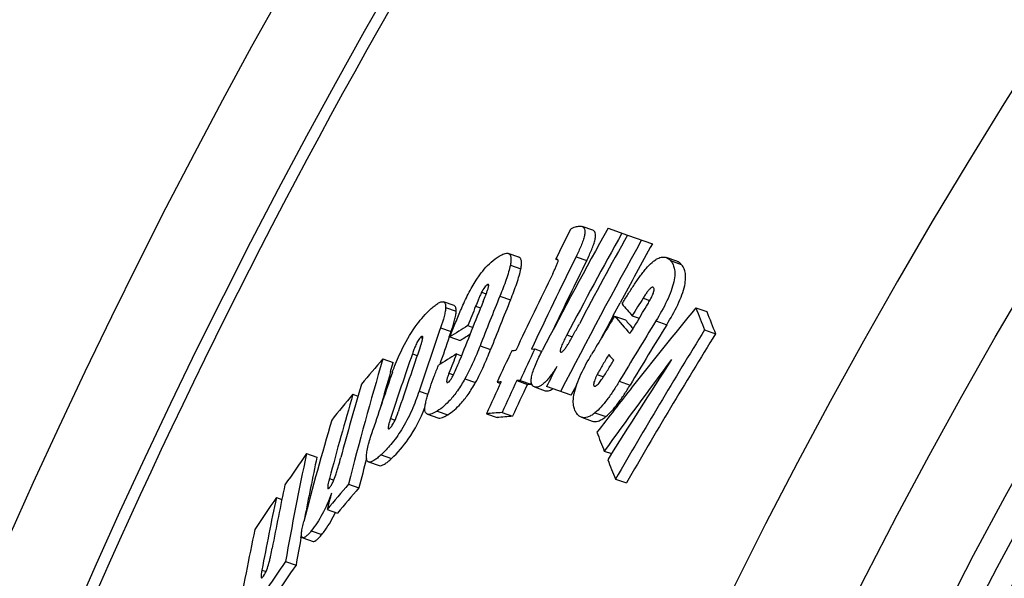
# Model space of a CAD drawing. Extents: x -1913 to 37449, y -8848 to 6615.
# Drawn here: x 17280 to 17372, y 2320 to 2372 of the extents above; entities that cross this region are included whole.
import ezdxf

# ---------------------------------------------------------------- set-up
doc = ezdxf.new("R2010")
doc.units = 0
doc.header["$LTSCALE"] = 5
doc.header["$MEASUREMENT"] = 0
doc.layers.get('0').update_dxf_attribs({"linetype": 'CONTINUOUS'})
doc.layers.get('DEFPOINTS').update_dxf_attribs({"linetype": 'CONTINUOUS'})
doc.layers.add('AM_5', color=3, linetype='CONTINUOUS', lineweight=25)
doc.layers.add('BEZUGSACHSEN', color=7, linetype='CONTINUOUS')
doc.layers.add('RUNDUNGEN', color=7, linetype='CONTINUOUS')
doc.styles.get("Standard").update_dxf_attribs({"font": 'SIMPLEX.SHX', "width": 0.8})
doc.dimstyles.new('AM_ISO$2', dxfattribs={"dimscale": 10, "dimtxt": 3.5, "dimasz": 3.5, "dimexe": 1, "dimexo": 1, "dimgap": 1.5, "dimtad": 1, "dimdsep": 46, "dimtxsty": 'Standard', "dimcen": 0, "dimclrd": 256, "dimclre": 256, "dimclrt": 140, "dimadec": 0, "dimazin": 2, "dimtp": 0.1, "dimtm": 0.1, "dimtfac": 0.71, "dimtdec": 3, "dimtmove": 0, "dimatfit": 3, "dimfxl": 1, "dimlwd": -1, "dimlwe": -1, "dimarcsym": 1})

# ---------------------------------------------------------------- blocks, each defined once
blk = doc.blocks.new('*D419')
at = {"layer": 'AM_5', "linetype": 'ByBlock', "transparency": 16777216}
for p, q in [((17276.139, 2275.087), (17012.974, 2367.568)), ((17123.384, 2082.776), (16964.39, 2082.776))]:
    blk.add_line(p, q, dxfattribs=at)
blk.add_arc((17823.384, 2082.776), 848.994, 162.999844, 177.637799, dxfattribs=at)
at = {"layer": 'AM_5', "transparency": 16777216}
for points in [[(17005.946, 2332.82), (17017.03, 2329.179), (17022.409, 2364.252)], [(16980.944, 2117.648), (16969.28, 2117.888), (16974.39, 2082.776)]]:
    blk.add_solid(points, dxfattribs=at)
at = {"layer": 'DEFPOINTS', "color": 0, "transparency": 16777216}
for p in [(17285.573, 2271.772), (17319.223, 2259.947), (16979.771, 2178.209), (17133.384, 2082.776), (17823.384, 2082.776)]:
    blk.add_point(p, dxfattribs=at)
at = {"layer": 'AM_5', "color": 140, "transparency": 16777216, "insert": (16954.802, 2233.098), "char_height": 35, "attachment_point": 5, "rotation": 80.18129}
blk.add_mtext('19°', dxfattribs=at)

msp = doc.modelspace()

# ---------------------------------------------------------------- linework, layer by layer
at = {"color": 7, "linetype": 'Continuous'}
for p, q in [((17333.664, 2352.235), (17332.67, 2352.584)), ((17335.071, 2352.424), (17336.883, 2351.786)), ((17336.883, 2351.786), (17339.198, 2350.971)), ((17326.771, 2349.726), (17325.786, 2350.072)), ((17330.207, 2349.549), (17330.221, 2349.578)), ((17330.207, 2349.549), (17330.407, 2349.479)), ((17341.489, 2349.343), (17340.482, 2349.696)), ((17320.734, 2345.221), (17319.756, 2345.565)), ((17335.566, 2344.306), (17336.191, 2345.469)), ((17343.249, 2345.008), (17344.262, 2344.652)), ((17335.689, 2344.24), (17336.691, 2343.888)), ((17337.33, 2344.268), (17337.974, 2344.042)), ((17322.019, 2343.355), (17322.482, 2343.192)), ((17344.069, 2342.957), (17345.084, 2342.6)), ((17320.295, 2342.31), (17320.47, 2342.814)), ((17320.333, 2342.297), (17320.497, 2342.7)), ((17320.333, 2342.297), (17321.314, 2341.952)), ((17327.941, 2341.154), (17328.248, 2341.178)), ((17328.248, 2341.178), (17328.907, 2340.946)), ((17314.103, 2340.248), (17315.077, 2339.906)), ((17320.968, 2340.714), (17321.434, 2340.551)), ((17314.835, 2339.074), (17315.077, 2339.906)), ((17324.738, 2338.08), (17325.052, 2337.97)), ((17326.88, 2338.257), (17326.573, 2338.233)), ((17326.573, 2338.233), (17327.565, 2337.885)), ((17326.88, 2338.257), (17327.872, 2337.908)), ((17327.565, 2337.885), (17327.872, 2337.908)), ((17327.872, 2337.908), (17327.934, 2338.042)), ((17328.236, 2337.645), (17329.23, 2337.295)), ((17331.652, 2336.872), (17329.346, 2337.683)), ((17331.652, 2336.872), (17332.155, 2337.844)), ((17311.323, 2336.956), (17311.793, 2336.791)), ((17318.26, 2335.11), (17319.242, 2334.765)), ((17323.75, 2335.141), (17324.739, 2334.794)), ((17325.203, 2335.262), (17326.194, 2334.914)), ((17332.606, 2334.821), (17333.608, 2334.468)), ((17307.008, 2331.438), (17307.975, 2331.098)), ((17334.722, 2331.67), (17335.396, 2331.433)), ((17312.785, 2330.66), (17313.761, 2330.317)), ((17310.91, 2328.587), (17311.884, 2328.245)), ((17335.78, 2329.067), (17336.789, 2328.712)), ((17304.198, 2327.353), (17304.714, 2327.172)), ((17308.931, 2326.24), (17309.904, 2325.898)), ((17306.488, 2323.629), (17306.536, 2323.887)), ((17306.651, 2323.599), (17307.622, 2323.258)), ((17305.056, 2321.39), (17306.026, 2321.049))]:
    msp.add_line(p, q, dxfattribs=at)
at = {"color": 9, "linetype": 'Continuous'}
for p, q in [((17332.098, 2349.768), (17333.092, 2349.418)), ((17340.886, 2349.408), (17341.894, 2349.054)), ((17325.98, 2348.983), (17326.966, 2348.637)), ((17323.829, 2347.162), (17323.969, 2347.113)), ((17323.307, 2346.452), (17323.732, 2346.302)), ((17325.01, 2346.108), (17325.996, 2345.761)), ((17338.333, 2345.903), (17338.956, 2345.684)), ((17319.955, 2345.036), (17320.934, 2344.692)), ((17322.749, 2345.162), (17323.21, 2345)), ((17339.529, 2343.789), (17340.537, 2343.435)), ((17319.49, 2343.158), (17320.47, 2342.814)), ((17317.63, 2342.263), (17317.822, 2342.195)), ((17331.236, 2342.482), (17331.746, 2342.303)), ((17323.155, 2341.468), (17324.141, 2341.122)), ((17316.861, 2340.735), (17317.314, 2340.576)), ((17320.265, 2338.923), (17320.683, 2338.775)), ((17321.757, 2338.413), (17322.742, 2338.066)), ((17334.07, 2338.795), (17334.653, 2338.59)), ((17333.766, 2337.735), (17333.813, 2337.718)), ((17336.12, 2338.168), (17337.126, 2337.814)), ((17317.488, 2337.261), (17318.311, 2336.972)), ((17314.819, 2334.695), (17315.245, 2334.545)), ((17319.173, 2335.4), (17320.156, 2335.054)), ((17333.86, 2335.233), (17334.863, 2334.88)), ((17313.944, 2331.323), (17314.921, 2330.98)), ((17309.136, 2329.109), (17309.542, 2328.967)), ((17307.447, 2324.24), (17308.419, 2323.899)), ((17302.85, 2320.593), (17303.235, 2320.458))]:
    msp.add_line(p, q, dxfattribs=at)
for radius in [510.829, 508.837]:
    msp.add_circle((17823.384, 2082.776), radius, dxfattribs=at)
at = {"color": 7, "linetype": 'Continuous'}
for centre, radius, start, end in [((17823.384, 2082.776), 660.5, 6.956849, 173.043151), ((17823.384, 2082.776), 595, 101.926299, 172.272858), ((17823.384, 2082.776), 585.5, 142.967249, 172.146581), ((17823.39, 2082.736), 557.841, 151.08906, 152.4182), ((17822.501, 2108.487), 548.146, 153.58822, 153.90706), ((17823.398, 2082.729), 554.585, 151.03234, 152.68448), ((17823.385, 2082.738), 556.486, 151.06569, 152.17598), ((17823.382, 2082.739), 555.939, 151.05623, 152.02443), ((17823.377, 2082.741), 553.513, 151.01395, 151.66298), ((17823.214, 2107.451), 547.643, 153.73824, 154.73892), ((17823.231, 2107.437), 546.617, 153.72444, 154.49183), ((17823.017, 2107.005), 548.92, 153.93584, 154.76422), ((17786.237, 2159.076), 497.707, 157.92703, 158.50224), ((17786.358, 2159.016), 496.797, 157.92013, 158.4964), ((17802.6, 2060.128), 545.171, 148.38603, 148.58755), ((17785.601, 2157.87), 498.822, 157.89332, 158.57255), ((17785.361, 2157.386), 499.269, 157.90759, 158.1312), ((17443.926, 2437.553), 141.65, 220.6008, 221.19022), ((17703.87, 2048.875), 466.628, 140.60798, 141.76722), ((17481.81, 2399.206), 148.784, 201.36286, 202.21356), ((17802.699, 2060.735), 546.327, 148.73961, 149.17737), ((17823.373, 2082.743), 553.508, 151.79971, 152.06881), ((17443.4, 2436.539), 141.848, 220.59376, 221.4642), ((17802.342, 2059.292), 543.263, 148.42038, 149.11377), ((17443.554, 2435.586), 140.813, 220.63256, 221.06601), ((17802.512, 2059.866), 544.566, 148.50425, 148.72021), ((17483.548, 2399.266), 149.611, 201.41023, 202.25681), ((17731.225, 2200.096), 435.881, 160.83967, 161.65833), ((17408.091, 2204.258), 163.573, 121.7488, 122.44601), ((17804.095, 2058.999), 540.607, 148.31446, 150.02885), ((17802.374, 2059.29), 542.247, 148.39808, 149.09282), ((17731.443, 2199.999), 435.081, 160.90771, 161.26562), ((17408.327, 2204.857), 162.377, 122.02791, 122.40297), ((17804.124, 2058.998), 539.58, 148.29161, 150.00939), ((17730.262, 2198.404), 436.737, 160.87932, 161.72823), ((17823.219, 2107.561), 547.333, 154.7336, 155.0712), ((17656.647, 2240.187), 356.859, 163.71631, 165.6576), ((17543.79, 2143.46), 302.46, 139.41104, 139.99324), ((17729.875, 2197.722), 437.073, 160.90073, 161.73654), ((17406.716, 2202.336), 162.791, 121.78489, 122.48508), ((17785.324, 2157.4), 499.23, 158.45735, 158.67826), ((17822.938, 2106.9), 549.224, 154.77084, 155.10725), ((17340.441, 2179.864), 161.773, 94.94919, 95.0845), ((17732.948, 2045.37), 490.46, 143.05067, 144.28617), ((17784.501, 2050.753), 529.601, 146.8715, 148.06774), ((17445.16, 2436.867), 146.155, 221.17056, 221.44409), ((17823.374, 2082.743), 555.929, 152.48971, 152.70427), ((17728.89, 2195.99), 437.902, 160.93528, 161.67696), ((17656.817, 2240.095), 356.018, 163.85811, 164.41109), ((17655.208, 2237.972), 357.35, 163.76081, 164.89818), ((17822.977, 2107.024), 548.876, 155.10085, 155.44239), ((17339.115, 2177.228), 161.493, 94.97193, 95.10736), ((17823.167, 2107.473), 547.591, 155.07637, 155.41872), ((17823.183, 2107.46), 546.565, 155.06512, 155.40812), ((17702.776, 2049.737), 465.235, 141.7673, 142.42692), ((17654.738, 2237.047), 357.654, 163.77881, 165.08372), ((17541.811, 2145.111), 299.882, 140.228, 140.82173), ((17338.316, 2168.358), 167.419, 94.49207, 94.99114), ((17339.116, 2169.105), 166.311, 94.45599, 94.95905), ((17653.574, 2234.707), 358.416, 163.82416, 165.38767), ((17471.553, 2385.766), 147.136, 200.83831, 201.57152), ((17622.526, 2111.469), 384.628, 145.11701, 145.64354), ((17567.051, 2275.731), 265.943, 167.90873, 170.11411), ((17567.388, 2275.569), 265.289, 167.91766, 169.17431), ((17657.628, 2239.875), 356.859, 165.20985, 165.6625), ((17477.172, 2388.014), 153.188, 201.9037, 202.6315), ((17565.294, 2272.99), 266.154, 167.95525, 169.24731), ((17540.785, 2132.734), 301.995, 139.56911, 140.15159), ((17541.131, 2132.711), 301.31, 139.5378, 140.12172), ((17621.299, 2112.304), 383.143, 145.85594, 146.39142), ((17564.515, 2271.895), 266.158, 167.97352, 169.4574), ((17655.994, 2237.762), 358.163, 165.44541, 165.69799), ((17563.47, 2268.953), 267.082, 168.02239, 169.79845), ((17568.891, 2275.285), 266.819, 169.56109, 170.12383), ((17620.16, 2102.74), 383.534, 145.2433, 145.77101), ((17620.567, 2102.597), 382.958, 145.21963, 145.7482)]:
    msp.add_arc(centre, radius, start, end, dxfattribs=at)
at = {"color": 9, "linetype": 'Continuous'}
for radius, start, end in [(654.967, 7.015869, 172.984131), (586.537, 101.954132, 172.160687)]:
    msp.add_arc((17823.384, 2082.776), radius, start, end, dxfattribs=at)
at = {"color": 7, "linetype": 'Continuous'}
for points, knots in [([(17331.57, 2352.313), (17331.7, 2352.429), (17331.998, 2352.553), (17332.301, 2352.596), (17332.435, 2352.607)], [0, 0, 0, 0, 0.56437, 1, 1, 1, 1]), ([(17332.67, 2352.584), (17332.72, 2352.567), (17332.822, 2352.503), (17332.913, 2352.313), (17332.927, 2352.04), (17332.87, 2351.684), (17332.744, 2351.255), (17332.563, 2350.779), (17332.344, 2350.277), (17332.182, 2349.938), (17332.098, 2349.768)], [0, 0, 0, 0, 0.051719, 0.11238, 0.19738, 0.315574, 0.464239, 0.63347, 0.813986, 1, 1, 1, 1]), ([(17332.435, 2352.607), (17332.456, 2352.609), (17332.535, 2352.613), (17332.615, 2352.603), (17332.67, 2352.584)], [0, 0, 0, 0, 0.266063, 1, 1, 1, 1]), ([(17333.092, 2349.418), (17333.176, 2349.589), (17333.338, 2349.927), (17333.558, 2350.429), (17333.738, 2350.906), (17333.864, 2351.334), (17333.922, 2351.691), (17333.908, 2351.964), (17333.817, 2352.153), (17333.714, 2352.217), (17333.664, 2352.235)], [0, 0, 0, 0, 0.18599, 0.366484, 0.535694, 0.684335, 0.802514, 0.887519, 0.948216, 1, 1, 1, 1]), ([(17323.015, 2347.909), (17323.183, 2348.15), (17323.734, 2348.869), (17324.413, 2349.497), (17324.935, 2349.817)], [0, 0, 0, 0, 0.324113, 1, 1, 1, 1]), ([(17324.935, 2349.817), (17325.015, 2349.866), (17325.168, 2349.952), (17325.393, 2350.05), (17325.599, 2350.101), (17325.731, 2350.092), (17325.786, 2350.072)], [0, 0, 0, 0, 0.307521, 0.577934, 0.807457, 1, 1, 1, 1]), ([(17325.786, 2350.072), (17325.815, 2350.062), (17325.871, 2350.033), (17325.94, 2349.961), (17325.991, 2349.862), (17326.04, 2349.678), (17326.043, 2349.377), (17326.006, 2349.125), (17325.98, 2348.983)], [0, 0, 0, 0, 0.07685, 0.15726, 0.24846, 0.356399, 0.634815, 1, 1, 1, 1]), ([(17326.966, 2348.637), (17326.992, 2348.779), (17327.029, 2349.031), (17327.025, 2349.332), (17326.977, 2349.515), (17326.926, 2349.615), (17326.856, 2349.687), (17326.8, 2349.716), (17326.771, 2349.726)], [0, 0, 0, 0, 0.365062, 0.643417, 0.751361, 0.842596, 0.923068, 1, 1, 1, 1]), ([(17329.92, 2348.188), (17329.971, 2348.292), (17330.07, 2348.498), (17330.191, 2348.756), (17330.283, 2348.962), (17330.347, 2349.112), (17330.4, 2349.254), (17330.43, 2349.347), (17330.436, 2349.391)], [0, 0, 0, 0, 0.26334, 0.524247, 0.652804, 0.778659, 0.898481, 1, 1, 1, 1]), ([(17330.33, 2349.524), (17330.32, 2349.528), (17330.28, 2349.54), (17330.239, 2349.546), (17330.207, 2349.549)], [0, 0, 0, 0, 0.244457, 1, 1, 1, 1]), ([(17330.436, 2349.391), (17330.439, 2349.411), (17330.434, 2349.449), (17330.393, 2349.497), (17330.355, 2349.516), (17330.33, 2349.524)], [0, 0, 0, 0, 0.335474, 0.569045, 1, 1, 1, 1]), ([(17338.613, 2348.666), (17338.79, 2348.869), (17339.055, 2349.146), (17339.432, 2349.443), (17339.738, 2349.632), (17340.038, 2349.741), (17340.311, 2349.742), (17340.428, 2349.715), (17340.482, 2349.696)], [0, 0, 0, 0, 0.359867, 0.509831, 0.638622, 0.841001, 0.923683, 1, 1, 1, 1]), ([(17340.886, 2349.408), (17340.968, 2349.316), (17341.12, 2349.091), (17341.266, 2348.661), (17341.307, 2348.094), (17341.207, 2347.379), (17340.951, 2346.54), (17340.418, 2345.304), (17339.899, 2344.392), (17339.529, 2343.789)], [0, 0, 0, 0, 0.060747, 0.131788, 0.221271, 0.338095, 0.484872, 0.652018, 1, 1, 1, 1]), ([(17340.482, 2349.696), (17340.559, 2349.669), (17340.708, 2349.588), (17340.83, 2349.472), (17340.886, 2349.408)], [0, 0, 0, 0, 0.492572, 1, 1, 1, 1]), ([(17341.894, 2349.054), (17341.838, 2349.118), (17341.715, 2349.234), (17341.566, 2349.315), (17341.489, 2349.343)], [0, 0, 0, 0, 0.507373, 1, 1, 1, 1]), ([(17325.98, 2348.983), (17325.94, 2348.769), (17325.82, 2348.315), (17325.59, 2347.617), (17325.315, 2346.872), (17325.114, 2346.365), (17325.01, 2346.108)], [0, 0, 0, 0, 0.215733, 0.462178, 0.725944, 1, 1, 1, 1]), ([(17325.996, 2345.761), (17326.1, 2346.019), (17326.301, 2346.525), (17326.576, 2347.27), (17326.806, 2347.968), (17326.926, 2348.422), (17326.966, 2348.637)], [0, 0, 0, 0, 0.274056, 0.537822, 0.784266, 1, 1, 1, 1]), ([(17336.376, 2345.37), (17336.555, 2345.663), (17336.915, 2346.244), (17337.465, 2347.099), (17337.934, 2347.788), (17338.317, 2348.307), (17338.513, 2348.552), (17338.613, 2348.666)], [0, 0, 0, 0, 0.25847, 0.514302, 0.764669, 0.885509, 1, 1, 1, 1]), ([(17340.537, 2343.435), (17340.908, 2344.037), (17341.427, 2344.949), (17341.96, 2346.186), (17342.216, 2347.025), (17342.316, 2347.739), (17342.274, 2348.307), (17342.128, 2348.737), (17341.975, 2348.962), (17341.894, 2349.054)], [0, 0, 0, 0, 0.34794, 0.515072, 0.661836, 0.778648, 0.868136, 0.939204, 1, 1, 1, 1]), ([(17321.563, 2345.25), (17321.774, 2345.717), (17322.215, 2346.627), (17322.729, 2347.5), (17323.015, 2347.909)], [0, 0, 0, 0, 0.506787, 1, 1, 1, 1]), ([(17323.829, 2347.162), (17323.787, 2347.136), (17323.695, 2347.058), (17323.508, 2346.828), (17323.387, 2346.61), (17323.307, 2346.452)], [0, 0, 0, 0, 0.166594, 0.401288, 1, 1, 1, 1]), ([(17323.45, 2345.593), (17323.532, 2345.795), (17323.654, 2346.097), (17323.805, 2346.495), (17323.875, 2346.691), (17323.905, 2346.788)], [0, 0, 0, 0, 0.513126, 0.763042, 1, 1, 1, 1]), ([(17323.931, 2347.191), (17323.917, 2347.196), (17323.878, 2347.19), (17323.847, 2347.173), (17323.829, 2347.162)], [0, 0, 0, 0, 0.417886, 1, 1, 1, 1]), ([(17323.905, 2346.788), (17323.92, 2346.836), (17323.945, 2346.925), (17323.966, 2347.033), (17323.97, 2347.106), (17323.966, 2347.146), (17323.954, 2347.176), (17323.939, 2347.188), (17323.931, 2347.191)], [0, 0, 0, 0, 0.357434, 0.657386, 0.776382, 0.870613, 0.941725, 1, 1, 1, 1]), ([(17339.124, 2346.896), (17339.092, 2346.878), (17339.025, 2346.829), (17338.89, 2346.699), (17338.721, 2346.49), (17338.524, 2346.207), (17338.396, 2346.006), (17338.333, 2345.903)], [0, 0, 0, 0, 0.086199, 0.191763, 0.440784, 0.715214, 1, 1, 1, 1]), ([(17339.109, 2345.969), (17339.177, 2346.104), (17339.269, 2346.302), (17339.347, 2346.559), (17339.364, 2346.677), (17339.363, 2346.728)], [0, 0, 0, 0, 0.563813, 0.808091, 1, 1, 1, 1]), ([(17339.263, 2346.92), (17339.254, 2346.923), (17339.206, 2346.933), (17339.157, 2346.914), (17339.124, 2346.896)], [0, 0, 0, 0, 0.207503, 1, 1, 1, 1]), ([(17339.363, 2346.728), (17339.363, 2346.745), (17339.359, 2346.8), (17339.339, 2346.856), (17339.314, 2346.884)], [0, 0, 0, 0, 0.308063, 1, 1, 1, 1]), ([(17323.307, 2346.452), (17323.253, 2346.344), (17323.154, 2346.128), (17322.968, 2345.698), (17322.835, 2345.375), (17322.749, 2345.162)], [0, 0, 0, 0, 0.25683, 0.50762, 1, 1, 1, 1]), ([(17338.172, 2344.366), (17338.333, 2344.629), (17338.574, 2345.025), (17338.887, 2345.558), (17339.039, 2345.83), (17339.109, 2345.969)], [0, 0, 0, 0, 0.497984, 0.748489, 1, 1, 1, 1]), ([(17315.986, 2341.314), (17316.37, 2342.07), (17317.115, 2343.334), (17318.076, 2344.447), (17318.527, 2344.861)], [0, 0, 0, 0, 0.580476, 1, 1, 1, 1]), ([(17318.527, 2344.861), (17318.644, 2344.97), (17318.868, 2345.165), (17319.154, 2345.378), (17319.371, 2345.499), (17319.542, 2345.571), (17319.681, 2345.591), (17319.756, 2345.565)], [0, 0, 0, 0, 0.329236, 0.612794, 0.733491, 0.838162, 1, 1, 1, 1]), ([(17319.955, 2345.036), (17319.951, 2344.911), (17319.915, 2344.632), (17319.772, 2344.001), (17319.611, 2343.505), (17319.49, 2343.158)], [0, 0, 0, 0, 0.193979, 0.432352, 1, 1, 1, 1]), ([(17319.756, 2345.565), (17319.79, 2345.553), (17319.858, 2345.508), (17319.922, 2345.388), (17319.954, 2345.226), (17319.957, 2345.104), (17319.955, 2345.036)], [0, 0, 0, 0, 0.180842, 0.390591, 0.659488, 1, 1, 1, 1]), ([(17320.497, 2342.7), (17320.671, 2343.124), (17320.932, 2343.761), (17321.242, 2344.503), (17321.422, 2344.929), (17321.514, 2345.143), (17321.563, 2345.25)], [0, 0, 0, 0, 0.497577, 0.747418, 0.873029, 1, 1, 1, 1]), ([(17320.934, 2344.692), (17320.936, 2344.76), (17320.934, 2344.882), (17320.901, 2345.044), (17320.837, 2345.163), (17320.769, 2345.209), (17320.734, 2345.221)], [0, 0, 0, 0, 0.34037, 0.609212, 0.819014, 1, 1, 1, 1]), ([(17320.47, 2342.814), (17320.59, 2343.16), (17320.751, 2343.657), (17320.895, 2344.288), (17320.931, 2344.566), (17320.934, 2344.692)], [0, 0, 0, 0, 0.567643, 0.806016, 1, 1, 1, 1]), ([(17331.378, 2341.665), (17331.47, 2341.815), (17331.646, 2342.122), (17331.988, 2342.743), (17332.239, 2343.213), (17332.406, 2343.527)], [0, 0, 0, 0, 0.24821, 0.498509, 1, 1, 1, 1]), ([(17317.63, 2342.263), (17317.591, 2342.227), (17317.51, 2342.135), (17317.353, 2341.902), (17317.181, 2341.563), (17317.008, 2341.145), (17316.908, 2340.869), (17316.861, 2340.735)], [0, 0, 0, 0, 0.092076, 0.212683, 0.48812, 0.752879, 1, 1, 1, 1]), ([(17317.62, 2341.461), (17317.654, 2341.558), (17317.702, 2341.702), (17317.758, 2341.89), (17317.792, 2342.02), (17317.816, 2342.136), (17317.827, 2342.222), (17317.825, 2342.28), (17317.819, 2342.318), (17317.803, 2342.343), (17317.789, 2342.348)], [0, 0, 0, 0, 0.333543, 0.489893, 0.635528, 0.765711, 0.873519, 0.916538, 0.951344, 1, 1, 1, 1]), ([(17317.789, 2342.348), (17317.767, 2342.356), (17317.702, 2342.328), (17317.658, 2342.289), (17317.63, 2342.263)], [0, 0, 0, 0, 0.376471, 1, 1, 1, 1]), ([(17331.236, 2342.482), (17331.156, 2342.328), (17331.037, 2342.098), (17330.888, 2341.788), (17330.785, 2341.557), (17330.709, 2341.367), (17330.66, 2341.221), (17330.633, 2341.121), (17330.617, 2341.034), (17330.616, 2340.964), (17330.63, 2340.911), (17330.655, 2340.891), (17330.667, 2340.887)], [0, 0, 0, 0, 0.298024, 0.445995, 0.591728, 0.731919, 0.79759, 0.857773, 0.909457, 0.94963, 0.978039, 1, 1, 1, 1]), ([(17315.006, 2339.024), (17315.07, 2339.208), (17315.356, 2339.988), (17315.698, 2340.746), (17315.986, 2341.314)], [0, 0, 0, 0, 0.233803, 1, 1, 1, 1]), ([(17323.155, 2341.468), (17322.954, 2340.957), (17322.525, 2339.921), (17322.036, 2338.911), (17321.757, 2338.413)], [0, 0, 0, 0, 0.490458, 1, 1, 1, 1]), ([(17322.742, 2338.066), (17323.021, 2338.564), (17323.51, 2339.575), (17323.939, 2340.61), (17324.141, 2341.122)], [0, 0, 0, 0, 0.509542, 1, 1, 1, 1]), ([(17330.667, 2340.887), (17330.711, 2340.871), (17330.803, 2340.916), (17330.899, 2341.002), (17330.993, 2341.106), (17331.089, 2341.23), (17331.222, 2341.416), (17331.316, 2341.564), (17331.378, 2341.665)], [0, 0, 0, 0, 0.129947, 0.237052, 0.367952, 0.514792, 0.671414, 1, 1, 1, 1]), ([(17328.236, 2337.645), (17328.175, 2337.666), (17328.05, 2337.741), (17327.958, 2337.912), (17327.923, 2338.089), (17327.915, 2338.344), (17327.98, 2338.735), (17328.14, 2339.259), (17328.369, 2339.834), (17328.643, 2340.429), (17328.843, 2340.826), (17328.947, 2341.024)], [0, 0, 0, 0, 0.052174, 0.112606, 0.151192, 0.197755, 0.317965, 0.469868, 0.640423, 0.818964, 1, 1, 1, 1]), ([(17332.224, 2335.091), (17332.144, 2335.182), (17331.996, 2335.405), (17331.857, 2335.833), (17331.822, 2336.398), (17331.924, 2337.108), (17332.173, 2337.94), (17332.684, 2339.163), (17333.18, 2340.067), (17333.536, 2340.663)], [0, 0, 0, 0, 0.060403, 0.131588, 0.221928, 0.339945, 0.487275, 0.653966, 1, 1, 1, 1]), ([(17335.142, 2340.653), (17334.959, 2340.348), (17334.685, 2339.887), (17334.328, 2339.268), (17334.152, 2338.955), (17334.07, 2338.795)], [0, 0, 0, 0, 0.498242, 0.748493, 1, 1, 1, 1]), ([(17334.477, 2338.329), (17334.577, 2338.47), (17334.768, 2338.764), (17335.142, 2339.365), (17335.418, 2339.823), (17335.602, 2340.129)], [0, 0, 0, 0, 0.244607, 0.494833, 1, 1, 1, 1]), ([(17318.045, 2335.882), (17318.062, 2336.013), (17318.118, 2336.291), (17318.276, 2336.883), (17318.534, 2337.674), (17318.891, 2338.655), (17319.15, 2339.32), (17319.284, 2339.656)], [0, 0, 0, 0, 0.099597, 0.21297, 0.462036, 0.726841, 1, 1, 1, 1]), ([(17320.201, 2338.073), (17320.255, 2338.106), (17320.363, 2338.224), (17320.506, 2338.44), (17320.65, 2338.705), (17320.831, 2339.077), (17321.034, 2339.542), (17321.185, 2339.916), (17321.257, 2340.101)], [0, 0, 0, 0, 0.082614, 0.203618, 0.338662, 0.474924, 0.741565, 1, 1, 1, 1]), ([(17330.304, 2339.531), (17330.115, 2339.231), (17329.829, 2338.803), (17329.419, 2338.295), (17329.135, 2337.999), (17328.871, 2337.784), (17328.632, 2337.654), (17328.419, 2337.607), (17328.29, 2337.626), (17328.236, 2337.645)], [0, 0, 0, 0, 0.362496, 0.524526, 0.665451, 0.780752, 0.870721, 0.940924, 1, 1, 1, 1]), ([(17321.757, 2338.413), (17321.541, 2338.027), (17321.113, 2337.333), (17320.292, 2336.281), (17319.617, 2335.674), (17319.173, 2335.4)], [0, 0, 0, 0, 0.331115, 0.609112, 1, 1, 1, 1]), ([(17320.265, 2338.923), (17320.226, 2338.824), (17320.173, 2338.679), (17320.112, 2338.489), (17320.076, 2338.359), (17320.053, 2338.244), (17320.045, 2338.16), (17320.05, 2338.106), (17320.06, 2338.07), (17320.079, 2338.048), (17320.093, 2338.043)], [0, 0, 0, 0, 0.341188, 0.500276, 0.646838, 0.77514, 0.878084, 0.918285, 0.950931, 1, 1, 1, 1]), ([(17334.07, 2338.795), (17334.028, 2338.714), (17333.948, 2338.554), (17333.842, 2338.314), (17333.762, 2338.091), (17333.73, 2337.944), (17333.728, 2337.878)], [0, 0, 0, 0, 0.276486, 0.547437, 0.798896, 1, 1, 1, 1]), ([(17333.948, 2337.737), (17333.993, 2337.764), (17334.084, 2337.841), (17334.263, 2338.036), (17334.391, 2338.208), (17334.477, 2338.329)], [0, 0, 0, 0, 0.197645, 0.441252, 1, 1, 1, 1]), ([(17320.093, 2338.043), (17320.108, 2338.038), (17320.149, 2338.043), (17320.182, 2338.061), (17320.201, 2338.073)], [0, 0, 0, 0, 0.420006, 1, 1, 1, 1]), ([(17320.156, 2335.054), (17320.6, 2335.328), (17321.275, 2335.935), (17322.098, 2336.987), (17322.526, 2337.681), (17322.742, 2338.066)], [0, 0, 0, 0, 0.390952, 0.668929, 1, 1, 1, 1]), ([(17329.23, 2337.295), (17329.275, 2337.28), (17329.376, 2337.261), (17329.543, 2337.281), (17329.729, 2337.355), (17329.852, 2337.434), (17329.917, 2337.481)], [0, 0, 0, 0, 0.192224, 0.410181, 0.673935, 1, 1, 1, 1]), ([(17333.728, 2337.878), (17333.728, 2337.862), (17333.729, 2337.813), (17333.744, 2337.761), (17333.766, 2337.735)], [0, 0, 0, 0, 0.315677, 1, 1, 1, 1]), ([(17333.809, 2337.705), (17333.818, 2337.702), (17333.867, 2337.694), (17333.915, 2337.717), (17333.948, 2337.737)], [0, 0, 0, 0, 0.202953, 1, 1, 1, 1]), ([(17336.12, 2338.168), (17335.941, 2337.869), (17335.581, 2337.29), (17335.019, 2336.481), (17334.457, 2335.788), (17334.058, 2335.394), (17333.86, 2335.233)], [0, 0, 0, 0, 0.281153, 0.549578, 0.793664, 1, 1, 1, 1]), ([(17334.863, 2334.88), (17335.062, 2335.042), (17335.462, 2335.435), (17336.024, 2336.128), (17336.586, 2336.937), (17336.947, 2337.515), (17337.126, 2337.814)], [0, 0, 0, 0, 0.206359, 0.450446, 0.718861, 1, 1, 1, 1]), ([(17317.488, 2337.261), (17317.286, 2336.651), (17316.816, 2335.412), (17315.941, 2333.727), (17314.956, 2332.351), (17314.263, 2331.62), (17313.944, 2331.323)], [0, 0, 0, 0, 0.275718, 0.568309, 0.812864, 1, 1, 1, 1]), ([(17314.921, 2330.98), (17315.504, 2331.519), (17316.745, 2332.98), (17317.616, 2334.691), (17318.029, 2335.717)], [0, 0, 0, 0, 0.417768, 1, 1, 1, 1]), ([(17318.26, 2335.11), (17318.215, 2335.126), (17318.123, 2335.187), (17318.042, 2335.358), (17318.016, 2335.597), (17318.031, 2335.779), (17318.045, 2335.882)], [0, 0, 0, 0, 0.166974, 0.365915, 0.637001, 1, 1, 1, 1]), ([(17314.819, 2334.695), (17314.786, 2334.593), (17314.723, 2334.396), (17314.657, 2334.154), (17314.621, 2333.979), (17314.608, 2333.884), (17314.608, 2333.819), (17314.613, 2333.776), (17314.629, 2333.745), (17314.644, 2333.74)], [0, 0, 0, 0, 0.325396, 0.623717, 0.755143, 0.866836, 0.912486, 0.949785, 1, 1, 1, 1]), ([(17314.768, 2333.803), (17314.854, 2333.883), (17315.023, 2334.102), (17315.292, 2334.613), (17315.451, 2335.045), (17315.546, 2335.332)], [0, 0, 0, 0, 0.202515, 0.476343, 1, 1, 1, 1]), ([(17319.173, 2335.4), (17319.088, 2335.347), (17318.925, 2335.253), (17318.683, 2335.144), (17318.463, 2335.084), (17318.32, 2335.089), (17318.26, 2335.11)], [0, 0, 0, 0, 0.306102, 0.577104, 0.807831, 1, 1, 1, 1]), ([(17319.242, 2334.765), (17319.301, 2334.744), (17319.445, 2334.739), (17319.665, 2334.799), (17319.907, 2334.907), (17320.071, 2335.002), (17320.156, 2335.054)], [0, 0, 0, 0, 0.192265, 0.423024, 0.693989, 1, 1, 1, 1]), ([(17332.606, 2334.821), (17332.533, 2334.846), (17332.392, 2334.922), (17332.277, 2335.031), (17332.224, 2335.091)], [0, 0, 0, 0, 0.492536, 1, 1, 1, 1]), ([(17333.86, 2335.233), (17333.742, 2335.137), (17333.519, 2334.976), (17333.178, 2334.816), (17332.872, 2334.762), (17332.686, 2334.792), (17332.606, 2334.821)], [0, 0, 0, 0, 0.331468, 0.598189, 0.813886, 1, 1, 1, 1]), ([(17333.608, 2334.468), (17333.689, 2334.44), (17333.875, 2334.409), (17334.181, 2334.463), (17334.522, 2334.623), (17334.746, 2334.784), (17334.863, 2334.88)], [0, 0, 0, 0, 0.186226, 0.401985, 0.668675, 1, 1, 1, 1]), ([(17314.644, 2333.74), (17314.661, 2333.734), (17314.712, 2333.753), (17314.746, 2333.783), (17314.768, 2333.803)], [0, 0, 0, 0, 0.377812, 1, 1, 1, 1]), ([(17312.586, 2331.238), (17312.593, 2331.405), (17312.652, 2331.772), (17312.79, 2332.351), (17312.974, 2332.989), (17313.115, 2333.429), (17313.19, 2333.655)], [0, 0, 0, 0, 0.201345, 0.445196, 0.714556, 1, 1, 1, 1]), ([(17309.729, 2329.457), (17309.777, 2329.598), (17309.863, 2329.874), (17310.02, 2330.413), (17310.128, 2330.812), (17310.199, 2331.074)], [0, 0, 0, 0, 0.264614, 0.515455, 1, 1, 1, 1]), ([(17312.785, 2330.66), (17312.749, 2330.673), (17312.678, 2330.722), (17312.613, 2330.852), (17312.583, 2331.029), (17312.582, 2331.163), (17312.586, 2331.238)], [0, 0, 0, 0, 0.17513, 0.383138, 0.654459, 1, 1, 1, 1]), ([(17313.944, 2331.323), (17313.833, 2331.221), (17313.622, 2331.035), (17313.353, 2330.834), (17313.149, 2330.72), (17312.987, 2330.653), (17312.855, 2330.635), (17312.785, 2330.66)], [0, 0, 0, 0, 0.329716, 0.612752, 0.733034, 0.83741, 1, 1, 1, 1]), ([(17313.761, 2330.317), (17313.831, 2330.292), (17313.963, 2330.309), (17314.126, 2330.377), (17314.329, 2330.491), (17314.599, 2330.692), (17314.81, 2330.877), (17314.921, 2330.98)], [0, 0, 0, 0, 0.162701, 0.267101, 0.387387, 0.670379, 1, 1, 1, 1]), ([(17309.151, 2328.273), (17309.212, 2328.347), (17309.332, 2328.526), (17309.532, 2328.92), (17309.655, 2329.243), (17309.729, 2329.457)], [0, 0, 0, 0, 0.218982, 0.485644, 1, 1, 1, 1]), ([(17309.136, 2329.109), (17309.11, 2329.01), (17309.061, 2328.818), (17309.01, 2328.584), (17308.983, 2328.413), (17308.974, 2328.32), (17308.975, 2328.255), (17308.98, 2328.211), (17308.995, 2328.178), (17309.011, 2328.172)], [0, 0, 0, 0, 0.321062, 0.615317, 0.746067, 0.859303, 0.906831, 0.946546, 1, 1, 1, 1]), ([(17309.011, 2328.172), (17309.03, 2328.166), (17309.069, 2328.188), (17309.111, 2328.226), (17309.137, 2328.256), (17309.151, 2328.273)], [0, 0, 0, 0, 0.342554, 0.633938, 1, 1, 1, 1]), ([(17309.324, 2327.769), (17309.083, 2327.09), (17308.564, 2325.852), (17307.838, 2324.716), (17307.447, 2324.24)], [0, 0, 0, 0, 0.539193, 1, 1, 1, 1]), ([(17308.419, 2323.899), (17308.526, 2324.029), (17309.022, 2324.674), (17309.425, 2325.388), (17309.7, 2325.97)], [0, 0, 0, 0, 0.207831, 1, 1, 1, 1]), ([(17306.651, 2323.599), (17306.624, 2323.608), (17306.588, 2323.643), (17306.561, 2323.705), (17306.54, 2323.793), (17306.533, 2323.932), (17306.545, 2324.124), (17306.576, 2324.346), (17306.64, 2324.685), (17306.704, 2324.948), (17306.751, 2325.128)], [0, 0, 0, 0, 0.053825, 0.087203, 0.126708, 0.225073, 0.347492, 0.48991, 0.648267, 1, 1, 1, 1]), ([(17307.447, 2324.24), (17307.37, 2324.146), (17307.223, 2323.976), (17307.036, 2323.786), (17306.894, 2323.674), (17306.789, 2323.609), (17306.697, 2323.583), (17306.651, 2323.599)], [0, 0, 0, 0, 0.347177, 0.640194, 0.760474, 0.860326, 1, 1, 1, 1]), ([(17307.622, 2323.258), (17307.668, 2323.241), (17307.76, 2323.268), (17307.865, 2323.333), (17308.007, 2323.445), (17308.195, 2323.635), (17308.341, 2323.805), (17308.419, 2323.899)], [0, 0, 0, 0, 0.13978, 0.239652, 0.359933, 0.652906, 1, 1, 1, 1]), ([(17303.507, 2321.227), (17303.542, 2321.353), (17303.601, 2321.599), (17303.703, 2322.072), (17303.77, 2322.418), (17303.813, 2322.646)], [0, 0, 0, 0, 0.270524, 0.521532, 1, 1, 1, 1]), ([(17303, 2320.03), (17303.126, 2320.215), (17303.317, 2320.611), (17303.45, 2321.024), (17303.507, 2321.227)], [0, 0, 0, 0, 0.516161, 1, 1, 1, 1]), ([(17302.85, 2320.593), (17302.835, 2320.514), (17302.809, 2320.363), (17302.782, 2320.153), (17302.775, 2319.999), (17302.787, 2319.906), (17302.808, 2319.872), (17302.822, 2319.867)], [0, 0, 0, 0, 0.325321, 0.618198, 0.856301, 0.94209, 1, 1, 1, 1]), ([(17302.822, 2319.867), (17302.846, 2319.858), (17302.898, 2319.897), (17302.948, 2319.956), (17302.982, 2320.003), (17303, 2320.03)], [0, 0, 0, 0, 0.314417, 0.614051, 1, 1, 1, 1])]:
    msp.add_open_spline(points, degree=3, knots=knots, dxfattribs=at)
for points in [[(17339.314, 2346.884), (17339.3, 2346.9), (17339.282, 2346.913), (17339.263, 2346.92)], [(17333.766, 2337.735), (17333.778, 2337.722), (17333.792, 2337.711), (17333.809, 2337.705)]]:
    msp.add_open_spline(points, degree=3, dxfattribs=at)
at = {"layer": 'BEZUGSACHSEN', "color": 7, "linetype": 'Continuous'}
for radius in [521.325, 513.294]:
    msp.add_circle((17823.384, 2082.776), radius, dxfattribs=at)
at = {"layer": 'RUNDUNGEN', "color": 9, "linetype": 'Continuous'}
msp.add_arc((17823.384, 2082.776), 531.822, 0, 180, dxfattribs=at)

# ---------------------------------------------------------------- dimensions: what is measured, and where the dimension line sits
at = {"layer": 'AM_5'}
dim = msp.add_angular_dim_2l(base=(16979.771, 2178.209), line1=((17823.384, 2082.776), (17133.384, 2082.776)), line2=((17285.573, 2271.772), (17319.223, 2259.947)), dimstyle='AM_ISO$2', override={"dimdec": 0}, dxfattribs=at)
dim.commit()
dim.dimension.update_dxf_attribs({"geometry": '*D419', "text_midpoint": (16986.826, 2227.556), "dimtype": 162})

doc.saveas('drawing.dxf')
